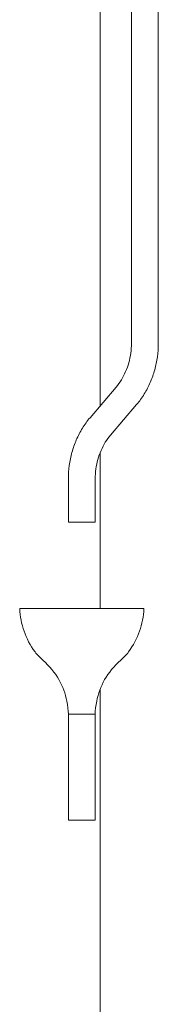
# Model space of a CAD drawing. Units: inches. Extents: x 11.7 to 36.1, y -17.1 to -5.5.
# Drawn here: x 21.6 to 22, y -12.2 to -9.8 of the extents above; entities that cross this region are included whole.
import ezdxf

# ---------------------------------------------------------------- set-up
doc = ezdxf.new("R2010")
doc.units = ezdxf.units.IN
doc.header["$MEASUREMENT"] = 0
doc.layers.add('Series 2 keylines', color=7, linetype='Continuous')

# ---------------------------------------------------------------- blocks, each defined once
blk = doc.blocks.new('block 10280')
at = {"layer": 'Series 2 keylines', "color": 7, "lineweight": 9, "true_color": 0xffffff}
blk.add_lwpolyline([(21.8472, -13.4091), (21.8472, -11.413)], dxfattribs=at)
blk = doc.blocks.new('block 10281')
at = {"layer": 'Series 2 keylines', "color": 7, "lineweight": 9, "true_color": 0xffffff}
blk.add_lwpolyline([(21.8472, -11.2131), (21.8472, -10.8292)], dxfattribs=at)
blk = doc.blocks.new('block 10282')
at = {"layer": 'Series 2 keylines', "color": 7, "lineweight": 9, "true_color": 0xffffff}
blk.add_lwpolyline([(21.8472, -10.7134), (21.8472, -8.7251)], dxfattribs=at)
blk = doc.blocks.new('block 10849')
at = {"layer": 'Series 2 keylines', "color": 7, "lineweight": 9, "true_color": 0xffffff}
blk.add_lwpolyline([(21.8353, -11.0002), (21.769, -11.0002)], dxfattribs=at)
blk = doc.blocks.new('block 10850')
at = {"layer": 'Series 2 keylines', "color": 7, "lineweight": 9, "true_color": 0xffffff}
blk.add_lwpolyline([(21.8353, -10.8932), (21.8353, -11.0002)], dxfattribs=at)
blk = doc.blocks.new('block 10851')
at = {"layer": 'Series 2 keylines', "color": 7, "lineweight": 9, "true_color": 0xffffff}
blk.add_lwpolyline([(21.769, -10.8932), (21.769, -11.0002)], dxfattribs=at)
blk = doc.blocks.new('block 10852')
at = {"layer": 'Series 2 keylines', "color": 7, "lineweight": 9, "true_color": 0xffffff}
blk.add_open_spline([(21.8224, -10.7424), (21.8156, -10.7506), (21.8093, -10.7592), (21.8036, -10.7683), (21.798, -10.7775), (21.7929, -10.7871), (21.7887, -10.797), (21.7844, -10.807), (21.7808, -10.8173), (21.7778, -10.8279), (21.7749, -10.8384), (21.7727, -10.8493), (21.7712, -10.8602), (21.7698, -10.8711), (21.769, -10.8821), (21.769, -10.8932)], degree=3, knots=[0, 0, 0, 0, 1, 1, 1, 2, 2, 2, 3, 3, 3, 4, 4, 4, 5, 5, 5, 5], dxfattribs=at)
blk = doc.blocks.new('block 10853')
at = {"layer": 'Series 2 keylines', "color": 7, "lineweight": 9, "true_color": 0xffffff}
blk.add_open_spline([(21.8729, -10.7854), (21.8683, -10.7909), (21.864, -10.7968), (21.86, -10.8031), (21.8561, -10.8095), (21.8527, -10.8163), (21.8496, -10.8233), (21.8465, -10.8305), (21.8438, -10.8378), (21.8417, -10.8455), (21.8396, -10.8532), (21.8381, -10.861), (21.837, -10.869), (21.8359, -10.877), (21.8353, -10.8851), (21.8353, -10.8932)], degree=3, knots=[0, 0, 0, 0, 1, 1, 1, 2, 2, 2, 3, 3, 3, 4, 4, 4, 5, 5, 5, 5], dxfattribs=at)
blk = doc.blocks.new('block 10854')
at = {"layer": 'Series 2 keylines', "color": 7, "lineweight": 9, "true_color": 0xffffff}
blk.add_lwpolyline([(21.9373, -10.7097), (21.8729, -10.7854)], dxfattribs=at)
blk = doc.blocks.new('block 10855')
at = {"layer": 'Series 2 keylines', "color": 7, "lineweight": 9, "true_color": 0xffffff}
blk.add_lwpolyline([(21.8868, -10.6668), (21.8224, -10.7424)], dxfattribs=at)
blk = doc.blocks.new('block 10856')
at = {"layer": 'Series 2 keylines', "color": 7, "lineweight": 9, "true_color": 0xffffff}
blk.add_open_spline([(21.9244, -10.5591), (21.9244, -10.5672), (21.9239, -10.5752), (21.9228, -10.5831), (21.9217, -10.5912), (21.9202, -10.599), (21.918, -10.6067), (21.9159, -10.6143), (21.9133, -10.6218), (21.9101, -10.6288), (21.9071, -10.6359), (21.9036, -10.6427), (21.8997, -10.649), (21.8957, -10.6553), (21.8915, -10.6614), (21.8868, -10.6668)], degree=3, knots=[0, 0, 0, 0, 1, 1, 1, 2, 2, 2, 3, 3, 3, 4, 4, 4, 5, 5, 5, 5], dxfattribs=at)
blk = doc.blocks.new('block 10857')
at = {"layer": 'Series 2 keylines', "color": 7, "lineweight": 9, "true_color": 0xffffff}
blk.add_open_spline([(21.9906, -10.5591), (21.9906, -10.5701), (21.99, -10.5811), (21.9885, -10.592), (21.987, -10.603), (21.9849, -10.6137), (21.9819, -10.6243), (21.979, -10.6349), (21.9754, -10.6451), (21.971, -10.6552), (21.9667, -10.6651), (21.9617, -10.6748), (21.9561, -10.6839), (21.9504, -10.693), (21.9442, -10.7017), (21.9373, -10.7097)], degree=3, knots=[0, 0, 0, 0, 1, 1, 1, 2, 2, 2, 3, 3, 3, 4, 4, 4, 5, 5, 5, 5], dxfattribs=at)
blk = doc.blocks.new('block 10858')
at = {"layer": 'Series 2 keylines', "color": 7, "lineweight": 9, "true_color": 0xffffff}
blk.add_lwpolyline([(21.9906, -8.8462), (21.9906, -10.5591)], dxfattribs=at)
blk = doc.blocks.new('block 10859')
at = {"layer": 'Series 2 keylines', "color": 7, "lineweight": 9, "true_color": 0xffffff}
blk.add_lwpolyline([(21.9244, -8.8462), (21.9244, -10.5591)], dxfattribs=at)
blk = doc.blocks.new('block 10965')
at = {"layer": 'Series 2 keylines', "color": 7, "lineweight": 9, "true_color": 0xffffff}
blk.add_lwpolyline([(21.8353, -11.7353), (21.769, -11.7353)], dxfattribs=at)
blk = doc.blocks.new('block 10966')
at = {"layer": 'Series 2 keylines', "color": 7, "lineweight": 9, "true_color": 0xffffff}
blk.add_lwpolyline([(21.769, -11.4741), (21.7724, -11.4741)], dxfattribs=at)
blk = doc.blocks.new('block 10967')
at = {"layer": 'Series 2 keylines', "color": 7, "lineweight": 9, "true_color": 0xffffff}
blk.add_lwpolyline([(21.7724, -11.4741), (21.8353, -11.4741)], dxfattribs=at)
blk = doc.blocks.new('block 10968')
at = {"layer": 'Series 2 keylines', "color": 7, "lineweight": 9, "true_color": 0xffffff}
blk.add_lwpolyline([(21.8353, -11.4741), (21.8353, -11.7353)], dxfattribs=at)
blk = doc.blocks.new('block 10969')
at = {"layer": 'Series 2 keylines', "color": 7, "lineweight": 9, "true_color": 0xffffff}
blk.add_lwpolyline([(21.769, -11.4741), (21.769, -11.7353)], dxfattribs=at)
blk = doc.blocks.new('block 10970')
at = {"layer": 'Series 2 keylines', "color": 7, "lineweight": 9, "true_color": 0xffffff}
blk.add_open_spline([(21.6618, -11.2131), (21.6611, -11.2131), (21.6603, -11.2131), (21.6595, -11.2131), (21.6592, -11.2131), (21.659, -11.2131), (21.6587, -11.2131), (21.6538, -11.2131), (21.6507, -11.2131), (21.6496, -11.2131), (21.6494, -11.2131), (21.6492, -11.2131), (21.6492, -11.2131)], degree=3, knots=[0, 0, 0, 0, 1, 1, 1, 2, 2, 2, 3, 3, 3, 4, 4, 4, 4], dxfattribs=at)
blk = doc.blocks.new('block 10971')
at = {"layer": 'Series 2 keylines', "color": 7, "lineweight": 9, "true_color": 0xffffff}
blk.add_open_spline([(21.9552, -11.2131), (21.9552, -11.2131), (21.9524, -11.2131), (21.9469, -11.2131), (21.9402, -11.2131), (21.9299, -11.2131), (21.9169, -11.2131), (21.9116, -11.2131), (21.9059, -11.2131), (21.9, -11.2131), (21.8826, -11.2131), (21.8652, -11.2131), (21.8478, -11.2131), (21.831, -11.2131), (21.8139, -11.2131), (21.7971, -11.2131), (21.7911, -11.2131), (21.7849, -11.2131), (21.7784, -11.2131), (21.7673, -11.2131), (21.7557, -11.2131), (21.7444, -11.2131), (21.7276, -11.2131), (21.7113, -11.2131), (21.6973, -11.2131), (21.6837, -11.2131), (21.6724, -11.2131), (21.6649, -11.2131), (21.6647, -11.2131), (21.6644, -11.2131), (21.6641, -11.2131), (21.6633, -11.2131), (21.6626, -11.2131), (21.6618, -11.2131)], degree=3, knots=[0, 0, 0, 0, 1, 1, 1, 2, 2, 2, 3, 3, 3, 4, 4, 4, 5, 5, 5, 6, 6, 6, 7, 7, 7, 8, 8, 8, 9, 9, 9, 10, 10, 10, 11, 11, 11, 11], dxfattribs=at)
blk = doc.blocks.new('block 10972')
at = {"layer": 'Series 2 keylines', "color": 7, "lineweight": 9, "true_color": 0xffffff}
blk.add_open_spline([(21.9551, -11.2131), (21.9544, -11.2326), (21.9508, -11.2512), (21.9445, -11.269), (21.9381, -11.2869), (21.9296, -11.3041), (21.9173, -11.3202), (21.9119, -11.3273), (21.905, -11.3339), (21.898, -11.3405), (21.8819, -11.3556), (21.8679, -11.3713), (21.8585, -11.3884), (21.8492, -11.4054), (21.8426, -11.4232), (21.8389, -11.4418), (21.8367, -11.4524), (21.8354, -11.4632), (21.8351, -11.4741)], degree=3, knots=[0, 0, 0, 0, 1, 1, 1, 2, 2, 2, 3, 3, 3, 4, 4, 4, 5, 5, 5, 6, 6, 6, 6], dxfattribs=at)
blk = doc.blocks.new('block 10973')
at = {"layer": 'Series 2 keylines', "color": 7, "lineweight": 9, "true_color": 0xffffff}
blk.add_open_spline([(21.6492, -11.2131), (21.6501, -11.2326), (21.6535, -11.2512), (21.6599, -11.269), (21.6662, -11.2869), (21.6747, -11.3041), (21.6871, -11.3202), (21.6925, -11.3273), (21.6994, -11.3339), (21.7064, -11.3405), (21.7225, -11.3556), (21.7364, -11.3713), (21.7458, -11.3884), (21.7552, -11.4054), (21.7618, -11.4232), (21.7655, -11.4418), (21.7676, -11.4524), (21.7688, -11.4632), (21.7692, -11.4741)], degree=3, knots=[0, 0, 0, 0, 1, 1, 1, 2, 2, 2, 3, 3, 3, 4, 4, 4, 5, 5, 5, 6, 6, 6, 6], dxfattribs=at)

msp = doc.modelspace()

# ---------------------------------------------------------------- block references
at = {"layer": 'Series 2 keylines'}
for name in ['block 10282', 'block 10859', 'block 10858', 'block 10856', 'block 10857', 'block 10855', 'block 10854', 'block 10852', 'block 10853', 'block 10281', 'block 10851', 'block 10850', 'block 10849', 'block 10970', 'block 10973', 'block 10971', 'block 10972', 'block 10280', 'block 10966', 'block 10969', 'block 10967', 'block 10968', 'block 10965']:
    msp.add_blockref(name, (0, 0), dxfattribs=at)

doc.saveas('drawing.dxf')
